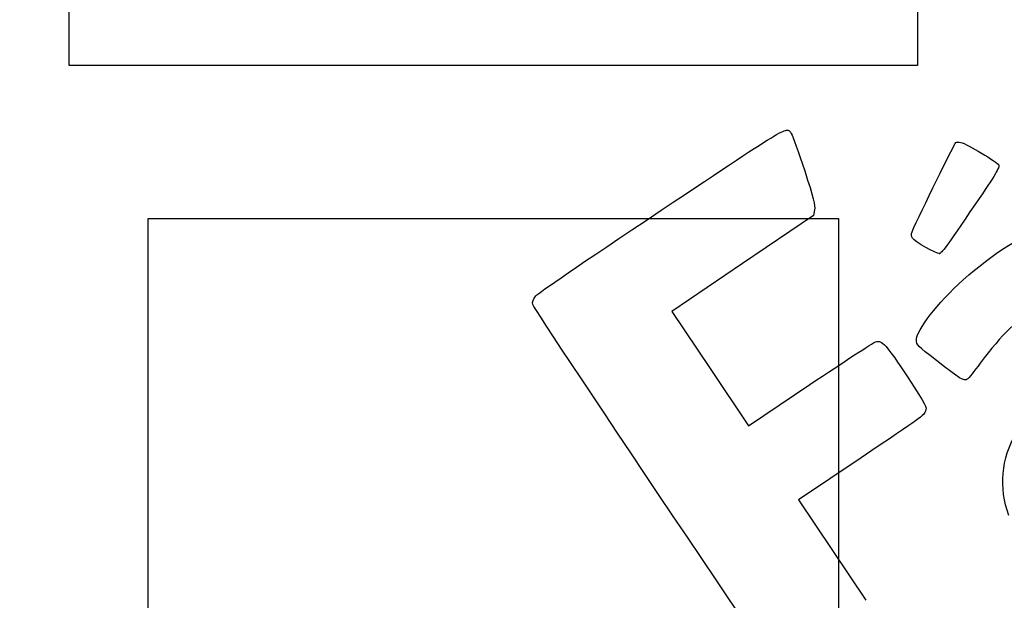
# Model space of a CAD drawing. Units: millimetres. Extents: x 0 to 360, y 0 to 204.
# Drawn here: x 0 to 93, y 44 to 99 of the extents above; entities that cross this region are included whole.
import ezdxf
from ezdxf import colors
from ezdxf.entities.mleader import LeaderData, LeaderLine
from ezdxf.math import Vec2, Vec3

# ---------------------------------------------------------------- set-up
doc = ezdxf.new("R2010")
doc.units = ezdxf.units.MM
doc.layers.add('Predeterminado', color=7, linetype='Continuous')
picture_1 = doc.add_image_def('image1.jpg', size_in_pixel=(1074, 1146))
picture_2 = doc.add_image_def('image2.jpg', size_in_pixel=(1184, 972))

# ---------------------------------------------------------------- blocks, each defined once
blk = doc.blocks.new('_Dot')
at = {"color": 0, "linetype": 'ByBlock', "lineweight": -2}
blk.add_line((-0.5, 0), (-1, 0), dxfattribs=at)
at = {"color": 0, "linetype": 'ByBlock', "const_width": 0.5}
blk.add_lwpolyline([(-0.25, 0, 1), (0.25, 0, 1)], format="xyb", close=True, dxfattribs=at)
blk = doc.blocks.new('SE340')
at = {"color": 7, "linetype": 'Continuous'}
for p, q in [((74.976, 80.801), (74.875, 80.29)), ((74.875, 80.29), (68.186, 75.749)), ((68.186, 75.749), (61.498, 71.208)), ((61.498, 71.208), (65.116, 65.822)), ((65.116, 65.822), (68.735, 60.436)), ((68.735, 60.436), (74.539, 64.328))]:
    blk.add_line(p, q, dxfattribs=at)
blk = doc.blocks.new('SE339')
blk.add_blockref('SE340', (0, 0))
blk = doc.blocks.new('SE342')
at = {"color": 7, "linetype": 'Continuous'}
for p, q in [((79.377, 57.417), (73.443, 53.43)), ((73.443, 53.43), (79.808, 43.956))]:
    blk.add_line(p, q, dxfattribs=at)
blk = doc.blocks.new('SE341')
blk.add_blockref('SE342', (0, 0))
blk = doc.blocks.new('SE352')
at = {"color": 7, "linetype": 'Continuous'}
blk.add_point((86.746, 76.681), dxfattribs=at)
blk = doc.blocks.new('SE351')
blk.add_blockref('SE352', (0, 0))

msp = doc.modelspace()

# ---------------------------------------------------------------- linework, layer by layer
at = {"color": 7, "linetype": 'Continuous'}
for points in [[(60.5081, 80.769), (72.95061, 89.07823), (72.30903, 88.69989), (72.7767, 88.00387)], [(72.7767, 88.00387), (72.90207, 87.81728), (73.47068, 86.23553), (74.04029, 84.48887)], [(84.16942, 78.7441), (84.95572, 80.50316), (88.18055, 87.09302), (88.29157, 87.16762)], [(88.29157, 87.16762), (88.37038, 87.22057), (88.57914, 87.22622), (88.7555, 87.18018)], [(88.7555, 87.18018), (89.34468, 87.02637), (92.20459, 85.32407), (92.33644, 85.04869)], [(92.33644, 85.04869), (92.44457, 84.82289), (92.07409, 84.201), (90.14275, 81.36629)], [(74.04029, 84.48887), (74.85977, 81.97594), (75.05498, 81.20635), (74.97557, 80.8015)], [(90.14275, 81.36629), (87.22305, 77.08092), (86.97592, 76.7401), (86.74566, 76.6814)], [(48.6892, 72.69097), (48.95438, 72.99568), (52.63081, 75.50846), (60.5081, 80.769)], [(88.99695, 74.20346), (94.70927, 79.30115), (99.46655, 80.74931), (103.21784, 78.53243)], [(84.19632, 78.13163), (84.09482, 78.28269), (84.08304, 78.55086), (84.16942, 78.7441)], [(86.74566, 76.6814), (86.49253, 76.61687), (84.42312, 77.79409), (84.19632, 78.13163)], [(84.57371, 68.49252), (84.56264, 69.44877), (86.56279, 72.03122), (88.99695, 74.20346)], [(48.39069, 71.87686), (48.33008, 72.13772), (48.41917, 72.38068), (48.6892, 72.69097)], [(77.74807, 28.2335), (77.35203, 28.44712), (48.52383, 71.30374), (48.39069, 71.87686)], [(95.93513, 71.46032), (94.2498, 70.63909), (92.6248, 69.07642), (90.60106, 66.33087)], [(74.5388, 64.32844), (77.73097, 66.46901), (80.51193, 68.27931), (80.71875, 68.35129)], [(80.71875, 68.35129), (81.31449, 68.55865), (81.75593, 68.07029), (83.78406, 64.96012)], [(86.48181, 66.57936), (84.65273, 68.00769), (84.57847, 68.08216), (84.57371, 68.49252)], [(89.37234, 64.81642), (89.07393, 64.61591), (88.71878, 64.83252), (86.48181, 66.57936)], [(90.60106, 66.33087), (90.04777, 65.58023), (89.49484, 64.89873), (89.37234, 64.81642)], [(83.78406, 64.96012), (85.54924, 62.2532), (85.56452, 62.22416), (85.43881, 61.8162)], [(85.43881, 61.8162), (85.31767, 61.42307), (85.04322, 61.22388), (79.37741, 57.41698)], [(93.28683, 51.97148), (92.33394, 54.58447), (92.5774, 57.30814), (93.98221, 59.75107)]]:
    msp.add_open_spline(points, degree=3, dxfattribs=at)

# ---------------------------------------------------------------- block references
for name in ['SE339', 'SE351', 'SE341']:
    msp.add_blockref(name, (0, 0))

# ---------------------------------------------------------------- referenced raster images: frames only (the image files are external)
image = msp.add_image(picture_1, insert=(4.67762, 94.43218), size_in_units=(80, 85.36313))
image.dxf.flags = 7
image = msp.add_image(picture_2, insert=(12.12647, 26.54364), size_in_units=(65.10228, 53.44545))
image.dxf.flags = 7

# ---------------------------------------------------------------- leaders
at = {"layer": 'Predeterminado', "color": 7, "linetype": 'Continuous'}
ml = msp.add_multileader_mtext('Standard', dxfattribs=at)
ml.set_content('{\\pxsm0.9;\\fArial|b0||i0||c0|p34;\\W1.;V-101\\P}', color=256)
ml.set_leader_properties()
ml.set_arrow_properties(name='DOT')
ml.build(insert=Vec2(0, 0))
ml.multileader.update_dxf_attribs({"leader_type": 0, "dogleg_length": 0})
ctx = ml.context
ctx.base_point = Vec3(6.98603, 198.87937)
notes = []
notes.append((ctx, [(0, (0, 0, 0), (0, 0), (1, 0), 1, [])]))
ctx.mtext.insert = Vec3(8.98603, 200.87937)
ml = msp.add_multileader_mtext('Standard', dxfattribs=at)
ml.set_content('{\\pxsm0.9;\\fCalibri|b1||i0||c0|p34;\\W1.;Documento no contractual - Document no contractual - Non-contractual document - Document non contractuel\\P}', color=256)
ml.set_leader_properties()
ml.set_arrow_properties(name='DOT')
ml.build(insert=Vec2(0, 0))
ml.multileader.update_dxf_attribs({"leader_type": 0, "has_text_frame": 1, "dogleg_length": 0, "arrow_head_size": 2.25})
ctx = ml.context
ctx.base_point, ctx.char_height, ctx.arrow_head_size, ctx.plane_x_axis, ctx.plane_y_axis = Vec3(309.71674, 33.70515), 2.25, 2.25, Vec3(0, 1), Vec3(-1, 0)
notes.append((ctx, [(0, (0, 0, 0), (0, 0), (1, 0), 1, [])]))
ctx.mtext.insert, ctx.mtext.text_direction, ctx.mtext.rotation = Vec3(308.59174, 35.70515), Vec3(0, 1), 1.57079633
ml = msp.add_multileader_mtext('Standard', dxfattribs=at)
ml.set_content('{\\pxsm0.9;\\fArial TUR|b0||i0||c0|p34;\\W1.;Fuente tipo Villa Olimpica, de forma cilindrica, de Ø400 y 1000 mm de altura, con pitorro surtidor.\\P}', color=256)
ml.set_leader_properties()
ml.set_arrow_properties(name='DOT')
ml.build(insert=Vec2(0, 0))
ml.multileader.update_dxf_attribs({"leader_type": 0, "dogleg_length": 0, "arrow_head_size": 2.5})
ctx = ml.context
ctx.base_point, ctx.char_height, ctx.arrow_head_size = Vec3(6.63944, 192.26358), 2.5, 2.5
notes.append((ctx, [(0, (0, 0, 0), (0, 0), (1, 0), 1, [])]))
ctx.mtext.insert = Vec3(8.63944, 193.51358)
ml = msp.add_multileader_mtext('Standard', dxfattribs=at)
ml.set_content('{\\pxsm0.9;\\fArial|b0||i0||c0|p34;\\W1.;Revision: 01 - 16/10/2023\\P}', color=256)
ml.set_leader_properties()
ml.set_arrow_properties(name='DOT')
ml.build(insert=Vec2(0, 0))
ml.multileader.update_dxf_attribs({"leader_type": 0, "dogleg_length": 0, "arrow_head_size": 2})
ctx = ml.context
ctx.base_point, ctx.char_height, ctx.arrow_head_size = Vec3(7.13738, 188.11771), 2, 2
notes.append((ctx, [(0, (0, 0, 0), (0, 0), (1, 0), 1, [])]))
ctx.mtext.insert = Vec3(9.13738, 189.11771)
for ctx, leaders in notes:
    for number, flags, end, landing, length, lines in leaders:
        leader = LeaderData()
        leader.index, (leader.has_last_leader_line, leader.has_dogleg_vector, leader.attachment_direction) = number, flags
        leader.last_leader_point, leader.dogleg_vector, leader.dogleg_length = Vec3(end), Vec3(landing), length
        for number, points, colour, breaks in lines:
            line = LeaderLine()
            line.index, line.vertices, line.color, line.breaks = number, Vec3.list(points), colors.encode_raw_color(colour), breaks
            leader.lines.append(line)
        ctx.leaders.append(leader)

doc.saveas('drawing.dxf')
